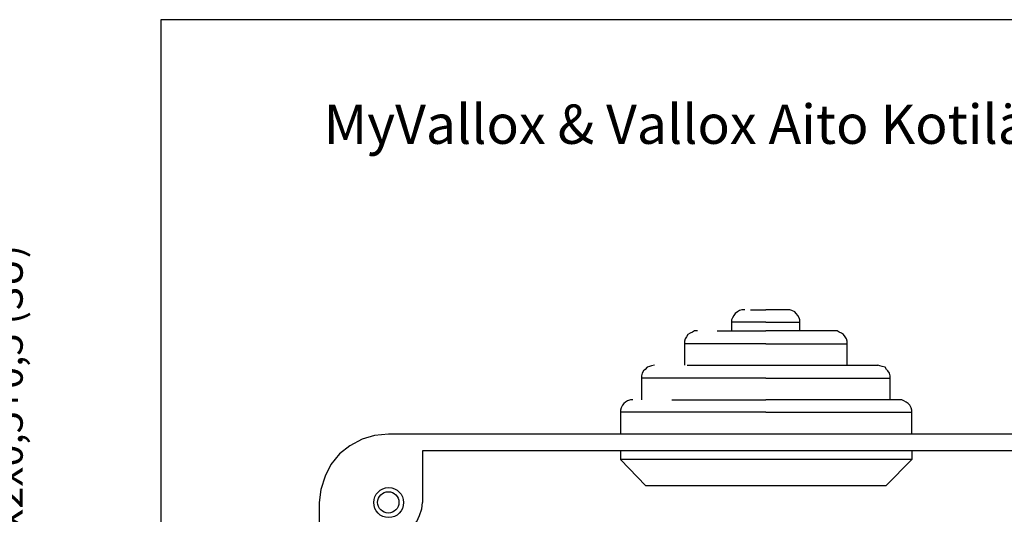
# Model space of a CAD drawing. Units: millimetres. Extents: x 0 to 1173, y -360 to 192.
# Drawn here: x 1005 to 1038, y 85 to 102 of the extents above; entities that cross this region are included whole.
import ezdxf

# ---------------------------------------------------------------- set-up
doc = ezdxf.new("R2010")
doc.units = ezdxf.units.MM
doc.layers.add('PDF19_Geometry', color=7, linetype='Continuous')
doc.layers.add('PDF19_Text', color=7, linetype='Continuous')
doc.styles.add('PDF ProximaNova', font='arial.ttf')

msp = doc.modelspace()

# ---------------------------------------------------------------- linework, layer by layer
at = {"layer": 'PDF19_Geometry', "color": 7, "ltscale": 4.447778}
msp.add_lwpolyline([(1051.017, 102.04), (1009.604, 102.04), (1009.604, 51.83)], dxfattribs=at)
at = {"layer": 'PDF19_Geometry', "color": 7}
for points in [[(1029.446, 92.181), (1029.347, 92.181), (1029.273, 92.156), (1029.199, 92.107), (1029.125, 92.057), (1029.075, 91.983), (1029.026, 91.909), (1029.001, 91.835), (1029.001, 91.761)], [(1029.644, 92.181), (1030.162, 92.181)], [(1030.162, 91.761), (1031.324, 91.761), (1031.324, 91.835), (1031.299, 91.909), (1031.25, 91.983), (1031.2, 92.057), (1031.151, 92.107), (1031.052, 92.156), (1030.978, 92.181), (1030.904, 92.181)], [(1030.904, 92.181), (1030.162, 92.181)], [(1029.001, 91.761), (1029.001, 91.465)], [(1030.162, 91.761), (1029.001, 91.761)], [(1031.324, 91.464), (1031.324, 91.761)], [(1027.84, 91.464), (1027.741, 91.464), (1027.667, 91.415), (1027.593, 91.39), (1027.519, 91.341), (1027.469, 91.267), (1027.42, 91.193), (1027.395, 91.119), (1027.395, 91.02)], [(1028.507, 91.464), (1030.162, 91.464)], [(1030.162, 91.02), (1032.93, 91.02), (1032.93, 91.119), (1032.905, 91.193), (1032.856, 91.267), (1032.806, 91.341), (1032.732, 91.39), (1032.658, 91.415), (1032.584, 91.464), (1032.51, 91.464)], [(1032.51, 91.464), (1030.162, 91.464)], [(1027.395, 91.02), (1027.395, 90.303)], [(1030.162, 91.02), (1027.395, 91.02)], [(1032.93, 90.303), (1032.93, 91.02)], [(1026.382, 90.303), (1026.283, 90.278), (1026.209, 90.254), (1026.135, 90.229), (1026.061, 90.155), (1026.011, 90.105), (1025.962, 90.031), (1025.937, 89.933), (1025.937, 89.858)], [(1027.494, 90.303), (1030.162, 90.303)], [(1030.163, 89.858), (1034.388, 89.858), (1034.388, 89.932), (1034.363, 90.031), (1034.314, 90.106), (1034.264, 90.155), (1034.215, 90.229), (1034.116, 90.254), (1034.042, 90.278), (1033.968, 90.303)], [(1030.162, 90.303), (1033.968, 90.303)], [(1025.937, 89.858), (1025.937, 89.117)], [(1030.162, 89.858), (1025.937, 89.858)], [(1034.388, 89.117), (1034.388, 89.858)], [(1025.641, 89.117), (1025.566, 89.117), (1025.468, 89.092), (1025.393, 89.043), (1025.344, 88.993), (1025.295, 88.944), (1025.245, 88.845), (1025.221, 88.771), (1025.221, 88.697)], [(1026.975, 89.117), (1030.162, 89.117)], [(1030.162, 88.697), (1035.129, 88.697), (1035.129, 88.771), (1035.104, 88.845), (1035.055, 88.944), (1035.006, 88.993), (1034.931, 89.043), (1034.857, 89.092), (1034.783, 89.117), (1034.684, 89.117)], [(1034.684, 89.117), (1030.162, 89.117)], [(1025.221, 88.697), (1025.221, 87.956)], [(1030.162, 88.697), (1025.221, 88.697)], [(1035.129, 87.956), (1035.129, 88.697)], [(1017.338, 87.956), (1016.869, 87.906), (1016.449, 87.783), (1016.028, 87.56), (1015.683, 87.288), (1015.386, 86.918), (1015.188, 86.523), (1015.04, 86.078), (1014.991, 85.633)], [(1043.012, 87.956), (1017.338, 87.956)], [(1018.5, 87.387), (1018.5, 85.633)], [(1041.825, 87.387), (1018.5, 87.387)], [(1035.129, 87.387), (1035.129, 87.091), (1025.221, 87.091)], [(1025.221, 87.387), (1025.221, 87.091)], [(1025.221, 87.091), (1026.085, 86.201)], [(1035.129, 87.091), (1034.24, 86.201), (1030.162, 86.201)], [(1030.162, 86.201), (1026.085, 86.201)], [(1014.991, 85.633), (1014.991, 59.96)], [(1015.584, 84.472), (1017.338, 84.472), (1017.561, 84.472), (1017.783, 84.546), (1017.981, 84.645), (1018.154, 84.793), (1018.302, 84.991), (1018.401, 85.188), (1018.475, 85.411), (1018.5, 85.633)]]:
    msp.add_lwpolyline(points, dxfattribs=at)
for centre, radius in [((1017.348, 85.628), 0.508), ((1017.336, 85.635), 0.362)]:
    msp.add_circle(centre, radius, dxfattribs=at)

# ---------------------------------------------------------------- texts
at = {"layer": 'PDF19_Text', "color": 7, "insert": (1015.14, 98.315), "char_height": 1.33432, "attachment_point": 4, "style": 'PDF ProximaNova'}
msp.add_mtext('MyVallox & Vallox Aito Kotilämpö', dxfattribs=at)
at = {"layer": 'PDF19_Text', "color": 7, "insert": (1004.544, 83.986), "char_height": 0.99628, "attachment_point": 4, "rotation": 90, "style": 'PDF ProximaNova'}
msp.add_mtext('2x2x0,5+0,5 (SU)', dxfattribs=at)

doc.saveas('drawing.dxf')
